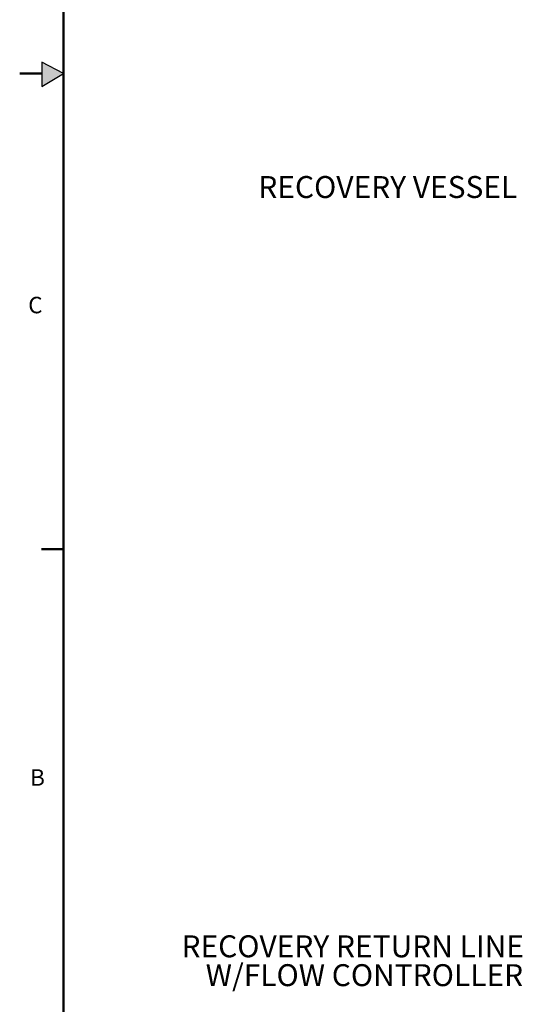
# Model space of a CAD drawing. Units: inches. Extents: x 2 to 174, y 1 to 135.
# Drawn here: x 2 to 25, y 26 to 71 of the extents above; entities that cross this region are included whole.
import ezdxf

# ---------------------------------------------------------------- set-up
doc = ezdxf.new("R2010")
doc.units = ezdxf.units.IN
doc.header["$MEASUREMENT"] = 0
doc.layers.add('BORDER', color=7, linetype='Continuous', lineweight=50)
doc.layers.add('DIMENSION', color=7, linetype='Continuous')
doc.layers.add('FORMAT', color=7, linetype='Continuous')
doc.styles.add('SLDTEXTSTYLE0', font='TXT', dxfattribs={"width": 0.75})

# ---------------------------------------------------------------- blocks, each defined once
blk = doc.blocks.new('SW_NOTE_0_6')
at = {"layer": 'DIMENSION', "color": 0, "char_height": 0.125, "attachment_point": 3, "style": 'SLDTEXTSTYLE0'}
for s, insert in [('RECOVERY RETURN LINE', (-0.0403, 0.1582)), ('W/FLOW CONTROLLER', (-0.0447, -0.0062))]:
    blk.add_mtext(s, dxfattribs=dict(at, insert=insert))

msp = doc.modelspace()

# ---------------------------------------------------------------- hatches: boundary and pattern name
at = {"layer": 'FORMAT'}
msp.add_hatch(color=256, dxfattribs=at).paths.add_polyline_path([(3.191, 67.699), (4.183, 68.285), (3.191, 68.809)], flags=0)

# ---------------------------------------------------------------- linework, layer by layer
at = {"layer": 'BORDER'}
for p, q in [((4.183, 133.285), (4.183, 3.285)), ((3.191, 68.285), (2.183, 68.285)), ((4.183, 46.621), (3.183, 46.621))]:
    msp.add_line(p, q, dxfattribs=at)
at = {"layer": 'FORMAT'}
for p, q in [((3.191, 68.809), (3.191, 67.699)), ((4.183, 68.285), (3.191, 68.809)), ((3.191, 67.699), (4.183, 68.285))]:
    msp.add_line(p, q, dxfattribs=at)

# ---------------------------------------------------------------- block references
at = {"layer": 'DIMENSION', "xscale": 8, "yscale": 8, "zscale": 8}
msp.add_blockref('SW_NOTE_0_6', (25.47, 27.749), dxfattribs=at)

# ---------------------------------------------------------------- texts
at = {"layer": 'BORDER', "color": 7, "char_height": 0.75, "attachment_point": 1, "style": 'SLDTEXTSTYLE0'}
for s, insert in [('C', (2.57, 58.114)), ('B', (2.658, 36.583))]:
    msp.add_mtext(s, dxfattribs=dict(at, insert=insert))
at = {"layer": 'DIMENSION', "insert": (24.846, 63.618), "char_height": 1, "attachment_point": 3, "style": 'SLDTEXTSTYLE0'}
msp.add_mtext('RECOVERY VESSEL', dxfattribs=at)

doc.saveas('drawing.dxf')
